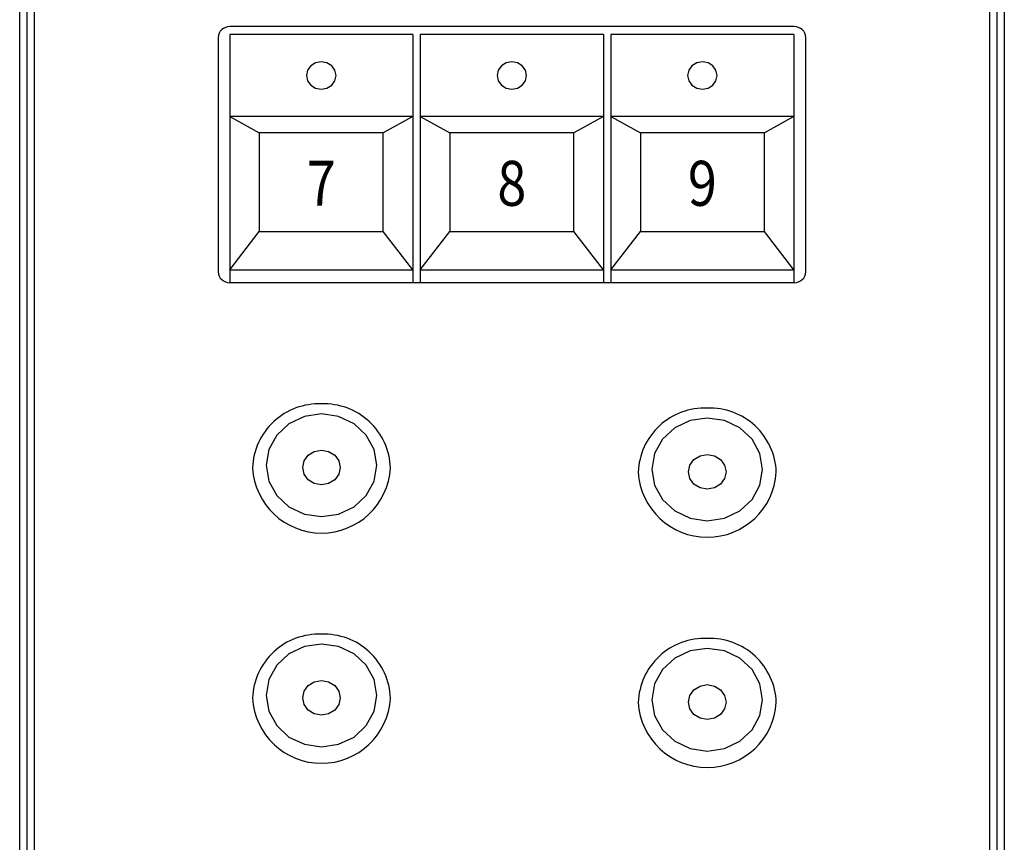
# Model space of a CAD drawing. Extents: x 6.5 to 94.1, y 0.6 to 68.2.
# Drawn here: x 20.8 to 23.4, y 8.7 to 10.9 of the extents above; entities that cross this region are included whole.
import ezdxf
from ezdxf.enums import TextEntityAlignment as Align

# ---------------------------------------------------------------- set-up
doc = ezdxf.new("R2010")
doc.units = 0
doc.header["$LTSCALE"] = 2
doc.header["$MEASUREMENT"] = 0
doc.layers.get('0').update_dxf_attribs({"linetype": 'CONTINUOUS'})
doc.layers.add('ARTWORK', color=2, linetype='CONTINUOUS')
doc.styles.add('ARIAL', font='ARIALUNI.TTF')

msp = doc.modelspace()

# ---------------------------------------------------------------- linework, layer by layer
for p, q in [((20.8218, 7.4605), (20.8218, 14.9135)), ((20.8613, 7.4419), (20.8613, 14.9321)), ((23.4073, 14.9321), (23.4073, 7.4592)), ((23.4467, 14.9135), (23.4467, 7.4646)), ((20.8415, 7.4535), (20.8415, 14.9062)), ((23.427, 14.9062), (23.427, 7.4655)), ((22.8865, 10.8686), (21.3821, 10.8686)), ((21.3817, 10.8479), (21.3817, 10.186)), ((21.8699, 10.8479), (21.3817, 10.8479)), ((21.8699, 10.8479), (21.8699, 10.186)), ((21.8897, 10.8479), (21.8897, 10.186)), ((22.3779, 10.8479), (21.8897, 10.8479)), ((22.3779, 10.8479), (22.3779, 10.186)), ((22.3977, 10.8479), (22.3977, 10.186)), ((22.8859, 10.8479), (22.3977, 10.8479)), ((22.8859, 10.8479), (22.8859, 10.186)), ((21.3508, 10.8396), (21.3508, 10.2149)), ((22.9177, 10.2149), (22.9177, 10.8396)), ((21.3817, 10.6289), (21.4604, 10.5854)), ((21.8699, 10.6289), (21.3817, 10.6289)), ((21.8699, 10.6289), (21.7911, 10.5854)), ((21.8897, 10.6289), (21.9684, 10.5854)), ((22.3779, 10.6289), (21.8897, 10.6289)), ((22.3779, 10.6289), (22.2991, 10.5854)), ((22.3977, 10.6289), (22.4764, 10.5854)), ((22.8859, 10.6289), (22.3977, 10.6289)), ((22.8859, 10.6289), (22.8071, 10.5854)), ((21.4604, 10.5854), (21.4604, 10.3225)), ((21.7911, 10.5854), (21.4604, 10.5854)), ((21.7911, 10.3225), (21.7911, 10.5854)), ((21.9684, 10.5854), (21.9684, 10.3225)), ((22.2991, 10.5854), (21.9684, 10.5854)), ((22.2991, 10.3225), (22.2991, 10.5854)), ((22.4764, 10.5854), (22.4764, 10.3225)), ((22.8071, 10.5854), (22.4764, 10.5854)), ((22.8071, 10.3225), (22.8071, 10.5854)), ((21.3817, 10.22), (21.4604, 10.3225)), ((21.4604, 10.3225), (21.7911, 10.3225)), ((21.8699, 10.22), (21.7911, 10.3225)), ((21.8897, 10.22), (21.9684, 10.3225)), ((21.9684, 10.3225), (22.2991, 10.3225)), ((22.3779, 10.22), (22.2991, 10.3225)), ((22.3977, 10.22), (22.4764, 10.3225)), ((22.4764, 10.3225), (22.8071, 10.3225)), ((22.8859, 10.22), (22.8071, 10.3225)), ((21.3817, 10.22), (21.8699, 10.22)), ((21.8897, 10.22), (22.3779, 10.22)), ((22.3977, 10.22), (22.8859, 10.22)), ((21.3821, 10.186), (22.8865, 10.186))]:
    msp.add_line(p, q)
at = {"flags": 128}
for points in [[(21.6258, 10.7019), (21.6408, 10.7047), (21.6536, 10.7126), (21.6622, 10.7244), (21.6652, 10.7384), (21.6622, 10.7524), (21.6536, 10.7642), (21.6408, 10.7721), (21.6258, 10.7749), (21.6107, 10.7721), (21.5979, 10.7642), (21.5894, 10.7524), (21.5864, 10.7384), (21.5894, 10.7244), (21.5979, 10.7126), (21.6107, 10.7047), (21.6258, 10.7019)], [(22.1338, 10.7019), (22.1488, 10.7047), (22.1616, 10.7126), (22.1701, 10.7244), (22.1731, 10.7384), (22.1701, 10.7524), (22.1616, 10.7642), (22.1488, 10.7721), (22.1338, 10.7749), (22.1187, 10.7721), (22.1059, 10.7642), (22.0974, 10.7524), (22.0944, 10.7384), (22.0974, 10.7244), (22.1059, 10.7126), (22.1187, 10.7047), (22.1338, 10.7019)], [(22.6418, 10.7019), (22.6568, 10.7047), (22.6696, 10.7126), (22.6781, 10.7244), (22.6811, 10.7384), (22.6781, 10.7524), (22.6696, 10.7642), (22.6568, 10.7721), (22.6418, 10.7749), (22.6267, 10.7721), (22.6139, 10.7642), (22.6054, 10.7524), (22.6024, 10.7384), (22.6054, 10.7244), (22.6139, 10.7126), (22.6267, 10.7047), (22.6418, 10.7019)], [(21.6264, 9.5624), (21.672, 9.5691), (21.7131, 9.5886), (21.7458, 9.6188), (21.7667, 9.657), (21.774, 9.6992), (21.7667, 9.7415), (21.7458, 9.7797), (21.7131, 9.8099), (21.672, 9.8294), (21.6264, 9.8361), (21.5808, 9.8294), (21.5397, 9.8099), (21.507, 9.7797), (21.4861, 9.7415), (21.4788, 9.6992), (21.4861, 9.657), (21.507, 9.6188), (21.5397, 9.5886), (21.5808, 9.5691), (21.6264, 9.5624)], [(22.6548, 9.5511), (22.7004, 9.5578), (22.7416, 9.5772), (22.7742, 9.6075), (22.7952, 9.6456), (22.8024, 9.6879), (22.7952, 9.7302), (22.7742, 9.7683), (22.7416, 9.7986), (22.7004, 9.818), (22.6548, 9.8247), (22.6092, 9.818), (22.5681, 9.7986), (22.5354, 9.7683), (22.5145, 9.7302), (22.5073, 9.6879), (22.5145, 9.6456), (22.5354, 9.6075), (22.5681, 9.5772), (22.6092, 9.5578), (22.6548, 9.5511)], [(21.6264, 9.6466), (21.6072, 9.6501), (21.591, 9.6602), (21.5801, 9.6753), (21.5763, 9.693), (21.5801, 9.7108), (21.591, 9.7258), (21.6072, 9.7359), (21.6264, 9.7394), (21.6455, 9.7359), (21.6618, 9.7258), (21.6726, 9.7108), (21.6765, 9.693), (21.6726, 9.6753), (21.6618, 9.6602), (21.6455, 9.6501), (21.6264, 9.6466)], [(22.6548, 9.6353), (22.6357, 9.6388), (22.6194, 9.6489), (22.6086, 9.6639), (22.6048, 9.6817), (22.6086, 9.6994), (22.6194, 9.7145), (22.6357, 9.7246), (22.6548, 9.7281), (22.674, 9.7246), (22.6902, 9.7145), (22.7011, 9.6994), (22.7049, 9.6817), (22.7011, 9.6639), (22.6902, 9.6489), (22.674, 9.6388), (22.6548, 9.6353)], [(21.6264, 8.9484), (21.672, 8.9551), (21.7131, 8.9745), (21.7458, 9.0048), (21.7667, 9.043), (21.774, 9.0852), (21.7667, 9.1275), (21.7458, 9.1657), (21.7131, 9.1959), (21.672, 9.2154), (21.6264, 9.2221), (21.5808, 9.2154), (21.5397, 9.1959), (21.507, 9.1657), (21.4861, 9.1275), (21.4788, 9.0852), (21.4861, 9.043), (21.507, 9.0048), (21.5397, 8.9745), (21.5808, 8.9551), (21.6264, 8.9484)], [(22.6548, 8.9371), (22.7004, 8.9438), (22.7416, 8.9632), (22.7742, 8.9935), (22.7952, 9.0316), (22.8024, 9.0739), (22.7952, 9.1162), (22.7742, 9.1543), (22.7416, 9.1846), (22.7004, 9.204), (22.6548, 9.2107), (22.6092, 9.204), (22.5681, 9.1846), (22.5354, 9.1543), (22.5145, 9.1162), (22.5073, 9.0739), (22.5145, 9.0316), (22.5354, 8.9935), (22.5681, 8.9632), (22.6092, 8.9438), (22.6548, 8.9371)], [(21.6264, 9.0326), (21.6072, 9.0361), (21.591, 9.0462), (21.5801, 9.0613), (21.5763, 9.079), (21.5801, 9.0968), (21.591, 9.1118), (21.6072, 9.1219), (21.6264, 9.1254), (21.6455, 9.1219), (21.6618, 9.1118), (21.6726, 9.0968), (21.6765, 9.079), (21.6726, 9.0613), (21.6618, 9.0462), (21.6455, 9.0361), (21.6264, 9.0326)], [(22.6548, 9.0213), (22.6357, 9.0248), (22.6194, 9.0348), (22.6086, 9.0499), (22.6048, 9.0677), (22.6086, 9.0854), (22.6194, 9.1005), (22.6357, 9.1105), (22.6548, 9.1141), (22.674, 9.1105), (22.6902, 9.1005), (22.7011, 9.0854), (22.7049, 9.0677), (22.7011, 9.0499), (22.6902, 9.0348), (22.674, 9.0248), (22.6548, 9.0213)]]:
    msp.add_lwpolyline(points, dxfattribs=at)
for centre, radius, start, end in [((21.381, 10.8384), 0.0302, 87.9177, 177.7547), ((22.8876, 10.8384), 0.0302, 2.2453, 92.0822), ((21.381, 10.2161), 0.0302, 182.2449, 272.0828), ((22.8876, 10.2161), 0.0302, 267.9173, 357.7551), ((21.6194, 9.6857), 0.1771, 87.7221, 177.9503), ((21.6334, 9.6857), 0.1771, 2.0497, 92.2779), ((22.6478, 9.6743), 0.1771, 87.7221, 177.9503), ((22.6619, 9.6743), 0.1771, 2.0497, 92.2779), ((21.6264, 9.7027), 0.1843, 183.3346, 356.6654), ((22.6548, 9.6914), 0.1843, 183.3346, 356.6654), ((21.6194, 9.0716), 0.1771, 87.7221, 177.9503), ((21.6334, 9.0716), 0.1771, 2.0497, 92.2779), ((22.6478, 9.0603), 0.1771, 87.7221, 177.9503), ((22.6619, 9.0603), 0.1771, 2.0497, 92.2779), ((21.6264, 9.0887), 0.1843, 183.3346, 356.6654), ((22.6548, 9.0774), 0.1843, 183.3346, 356.6654)]:
    msp.add_arc(centre, radius, start, end)

# ---------------------------------------------------------------- texts
at = {"layer": 'ARTWORK', "style": 'ARIAL', "width": 0.85}
for s, p in [('7', (21.6258, 10.3908)), ('8', (22.1338, 10.3908)), ('9', (22.6418, 10.3908))]:
    msp.add_text(s, height=0.12, dxfattribs=at).set_placement(p, align=Align.CENTER)

doc.saveas('drawing.dxf')
